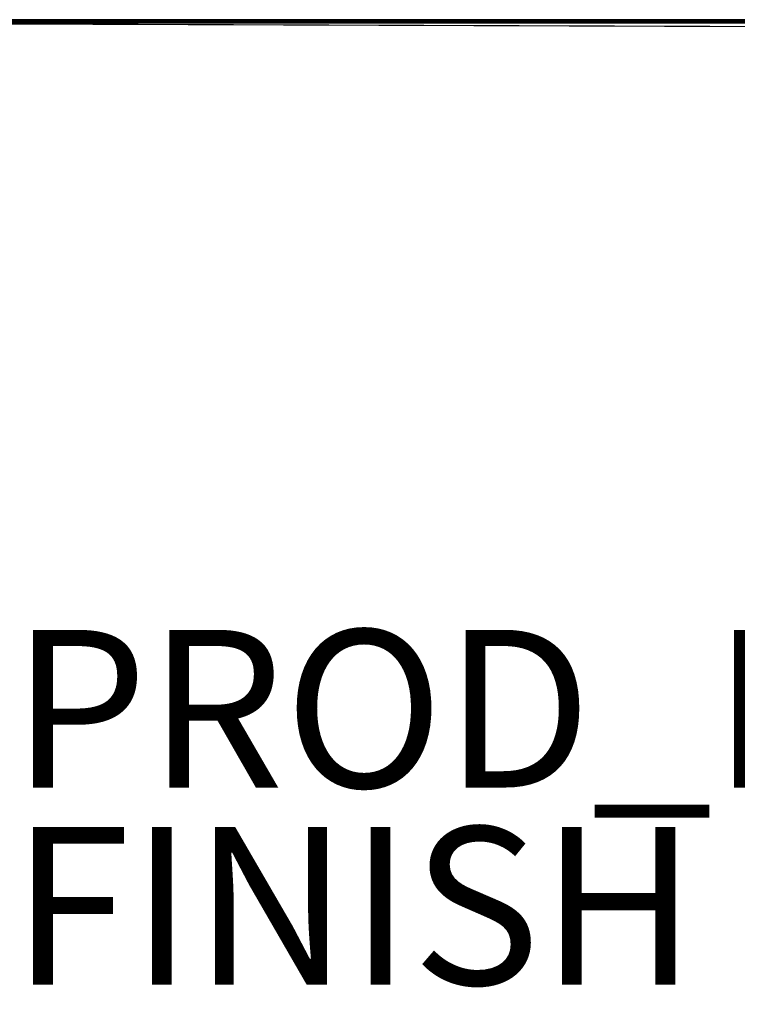
# Model space of a CAD drawing. Units: inches. Extents: x -14.8 to 14.8, y -14.8 to 14.8.
# Drawn here: x -6.9 to 2.2, y 1.2 to 13.7 of the extents above; entities that cross this region are included whole.
import ezdxf

# ---------------------------------------------------------------- set-up
doc = ezdxf.new("R2010")
doc.units = ezdxf.units.IN
doc.header["$MEASUREMENT"] = 0
for name, color, linetype in [('TABLE-FINISH', 7, 'Continuous'), ('TABLE-PROD_NO', 7, 'Continuous'), ('TABLE-TOP', 6, 'Continuous')]:
    doc.layers.add(name, color=color, linetype=linetype)
doc.styles.get("Standard").update_dxf_attribs({"font": 'arial.ttf'})

msp = doc.modelspace()

# ---------------------------------------------------------------- linework, layer by layer
at = {"layer": 'TABLE-TOP'}
for points, invisible_edges in [([(12.303, 13.74, 13.622), (-11.861, 13.74, 13.071), (-12.303, 13.74, 13.622)], 1), ([(11.861, 13.74, 13.071), (-11.861, 13.74, 13.071), (12.303, 13.74, 13.622)], 2), ([(11.432, 13.74, 12.717), (-11.432, 13.74, 12.717), (11.432, 13.74, 12.913)], 2), ([(11.432, 13.74, 12.913), (-11.432, 13.74, 12.717), (-11.432, 13.74, 12.913)], 1), ([(13.701, 12.303, 13.661), (-12.303, 13.701, 13.661), (-13.701, 12.303, 13.661)], 11), ([(13.701, 12.303, 13.661), (12.303, 13.701, 13.661), (-12.303, 13.701, 13.661)], 9), ([(-11.511, 13.622, 12.677), (-11.432, 13.701, 12.677), (11.511, 13.622, 12.677)], 8), ([(-11.511, 13.622, 12.677), (11.511, 13.622, 12.677), (11.511, -13.622, 12.677)], 9), ([(-11.511, -13.622, 12.677), (-11.511, 13.622, 12.677), (11.511, -13.622, 12.677)], 3), ([(-13.701, -12.303, 13.661), (13.701, -12.303, 13.661), (13.701, 12.303, 13.661)], 9), ([(-13.701, 12.303, 13.661), (-13.701, -12.303, 13.661), (13.701, 12.303, 13.661)], 10)]:
    msp.add_3dface(points, dxfattribs=dict(at, invisible_edges=invisible_edges))
for points in [[(-12.303, 13.735, 13.642), (12.303, 13.735, 13.642), (12.303, 13.74, 13.622)], [(-12.303, 13.735, 13.642), (12.303, 13.74, 13.622), (-12.303, 13.74, 13.622)], [(11.861, 13.74, 13.071), (-11.82, 13.74, 13.062), (-11.861, 13.74, 13.071)], [(11.82, 13.74, 13.062), (-11.776, 13.74, 13.038), (-11.82, 13.74, 13.062)], [(11.82, 13.74, 13.062), (-11.82, 13.74, 13.062), (11.861, 13.74, 13.071)], [(11.776, 13.74, 13.038), (-11.718, 13.74, 12.993), (-11.776, 13.74, 13.038)], [(11.776, 13.74, 13.038), (-11.776, 13.74, 13.038), (11.82, 13.74, 13.062)], [(11.718, 13.74, 12.993), (-11.432, 13.74, 12.913), (-11.718, 13.74, 12.993)], [(11.718, 13.74, 12.993), (-11.718, 13.74, 12.993), (11.776, 13.74, 13.038)], [(11.432, 13.74, 12.717), (11.432, 13.735, 12.697), (-11.432, 13.74, 12.717)], [(-11.432, 13.74, 12.717), (11.432, 13.735, 12.697), (-11.432, 13.735, 12.697)], [(11.432, 13.74, 12.913), (-11.432, 13.74, 12.913), (11.718, 13.74, 12.993)], [(-12.303, 13.72, 13.656), (12.303, 13.72, 13.656), (12.303, 13.735, 13.642)], [(-12.303, 13.72, 13.656), (12.303, 13.735, 13.642), (-12.303, 13.735, 13.642)], [(12.303, 13.701, 13.661), (12.303, 13.72, 13.656), (-12.303, 13.701, 13.661)], [(-12.303, 13.701, 13.661), (12.303, 13.72, 13.656), (-12.303, 13.72, 13.656)], [(-11.432, 13.735, 12.697), (11.432, 13.735, 12.697), (11.432, 13.72, 12.682)], [(-11.432, 13.735, 12.697), (11.432, 13.72, 12.682), (-11.432, 13.72, 12.682)], [(-11.432, 13.72, 12.682), (11.432, 13.72, 12.682), (11.432, 13.701, 12.677)], [(-11.432, 13.72, 12.682), (11.432, 13.701, 12.677), (-11.432, 13.701, 12.677)], [(-11.432, 13.701, 12.677), (11.432, 13.701, 12.677), (11.511, 13.622, 12.677)]]:
    msp.add_3dface(points, dxfattribs=at)

# ---------------------------------------------------------------- texts
at = {"layer": 'TABLE-FINISH'}
msp.add_attdef('FINISH', (-7, 1.5), '', height=2, dxfattribs=at)
at = {"layer": 'TABLE-PROD_NO', "flags": 8}
msp.add_attdef('PROD_NO', (-7, 4), 'NOSWP750S', height=2, dxfattribs=at)

doc.saveas('drawing.dxf')
